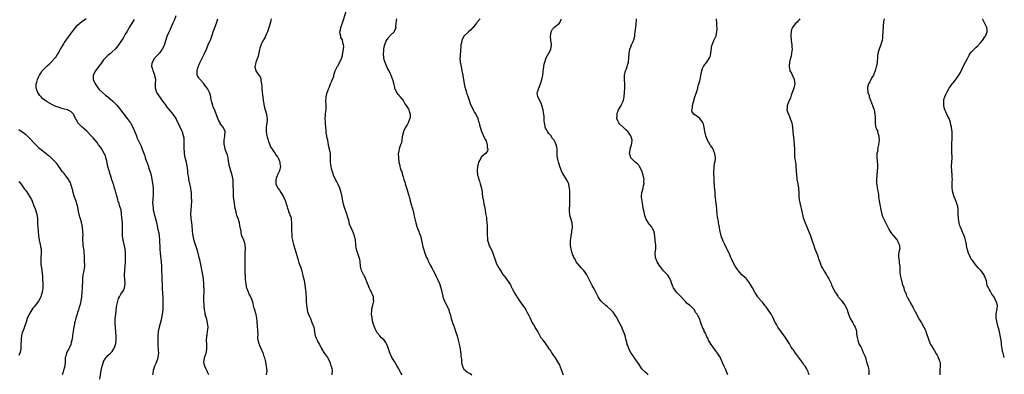
# Model space of a CAD drawing. Units: inches. Extents: x 2556000 to 2559000, y 1548000 to 1551000.
# Drawn here: x 2558546 to 2559000, y 1548779 to 1548943 of the extents above; entities that cross this region are included whole.
import ezdxf

# ---------------------------------------------------------------- set-up
doc = ezdxf.new("R2010")
doc.units = ezdxf.units.IN
doc.header["$MEASUREMENT"] = 0
doc.layers.add('LD25561548_10ft', color=72, linetype='Continuous')

msp = doc.modelspace()

# ---------------------------------------------------------------- linework, layer by layer
at = {"layer": 'LD25561548_10ft'}
for points, elevation in [([(2558722.51, 1548779), (2558721.93, 1548779.93), (2558721.34, 1548781), (2558721, 1548781.71), (2558720.19, 1548783), (2558719, 1548785.08), (2558717.87, 1548787), (2558716.91, 1548789.09), (2558716.22, 1548791), (2558715.93, 1548791.93), (2558715.48, 1548793), (2558715, 1548793.95), (2558714.23, 1548795), (2558713, 1548796.08), (2558712.23, 1548797), (2558711, 1548798.41), (2558710.15, 1548800.15), (2558709.79, 1548801), (2558709.07, 1548803.07), (2558708.67, 1548805.33), (2558708.5, 1548807), (2558708.55, 1548808.55), (2558708.52, 1548809), (2558708.56, 1548809.44), (2558709, 1548811.04), (2558709.44, 1548813), (2558709.4, 1548813.4), (2558709.3, 1548815), (2558709, 1548815.76), (2558708.59, 1548816.59), (2558708.44, 1548817), (2558707.83, 1548818.17), (2558707.38, 1548819), (2558707, 1548820.02), (2558706.55, 1548821), (2558706.24, 1548821.76), (2558705.83, 1548823), (2558705, 1548824.71), (2558704.83, 1548825), (2558704.72, 1548825.28), (2558703.85, 1548827), (2558703.62, 1548827.62), (2558703.43, 1548829), (2558703.19, 1548831.19), (2558703, 1548832.15), (2558702.79, 1548833), (2558701.82, 1548835.82), (2558701.41, 1548837.41), (2558701.18, 1548839.18), (2558701.02, 1548841), (2558700.61, 1548843), (2558700.19, 1548844.19), (2558699.84, 1548845), (2558698.88, 1548847), (2558698.33, 1548848.33), (2558697.94, 1548850.06), (2558697.64, 1548851), (2558697.46, 1548851.46), (2558697.03, 1548853), (2558696, 1548856), (2558695.7, 1548857), (2558695.23, 1548859), (2558694.88, 1548861), (2558694.47, 1548863), (2558693.8, 1548865), (2558693, 1548866.7), (2558692.24, 1548868.24), (2558691.81, 1548869), (2558690.93, 1548871), (2558690.47, 1548872.47), (2558690.29, 1548873), (2558690.03, 1548873.97), (2558689.8, 1548875), (2558689.75, 1548875.75), (2558689.57, 1548877), (2558689.57, 1548878.43), (2558689.6, 1548879), (2558689.55, 1548879.55), (2558689.51, 1548881), (2558689.12, 1548882.88), (2558688.65, 1548884.65), (2558688.61, 1548885), (2558688.23, 1548887), (2558688.05, 1548888.05), (2558687.85, 1548889), (2558687.6, 1548890.4), (2558687.51, 1548891), (2558687.5, 1548891.5), (2558687.32, 1548893), (2558687.18, 1548894.82), (2558687.26, 1548895.26), (2558687.07, 1548897), (2558687.2, 1548898.8), (2558687.24, 1548899), (2558687.24, 1548899.24), (2558687.52, 1548901), (2558687.55, 1548902.45), (2558687.5, 1548903), (2558687.49, 1548903.49), (2558687.4, 1548905), (2558687.5, 1548906.5), (2558687.55, 1548907), (2558688, 1548909), (2558688.23, 1548909.77), (2558688.7, 1548911), (2558689, 1548911.63), (2558689.57, 1548913), (2558690.01, 1548913.99), (2558691, 1548916.53), (2558691.12, 1548917), (2558691.73, 1548919), (2558692.51, 1548920.51), (2558692.81, 1548921.19), (2558693, 1548921.45), (2558693.5, 1548922.5), (2558693.89, 1548923), (2558694.67, 1548924.67), (2558694.76, 1548925), (2558695, 1548926.12), (2558695.13, 1548926.87), (2558695.2, 1548927), (2558695.25, 1548927.25), (2558695.55, 1548929), (2558695.65, 1548930.35), (2558695.59, 1548931), (2558695.39, 1548931.39), (2558695.08, 1548933), (2558695, 1548933.23), (2558694.35, 1548934.35), (2558694.22, 1548935), (2558693.97, 1548935.97), (2558693.87, 1548937), (2558694.09, 1548937.91), (2558694.25, 1548939), (2558695, 1548941.07), (2558695.48, 1548942.52), (2558697, 1548947.43)], 7110), ([(2558583.26, 1548777), (2558583.94, 1548781), (2558584.33, 1548783), (2558584.94, 1548785.06), (2558585, 1548785.21), (2558585.64, 1548786.36), (2558586.16, 1548787), (2558587, 1548787.97), (2558588.23, 1548789), (2558588.63, 1548789.37), (2558589, 1548789.82), (2558589.73, 1548791), (2558590.11, 1548792.11), (2558590.47, 1548793), (2558590.6, 1548793.4), (2558590.85, 1548795), (2558590.83, 1548796.83), (2558590.85, 1548797), (2558590.61, 1548798.61), (2558590.62, 1548799), (2558590.43, 1548800.43), (2558590.33, 1548803), (2558590.38, 1548804.38), (2558590.39, 1548805), (2558590.57, 1548807), (2558591, 1548810.34), (2558591.09, 1548810.91), (2558591.16, 1548811.16), (2558591.53, 1548813), (2558591.88, 1548814.12), (2558592.29, 1548815), (2558593, 1548816.14), (2558594.16, 1548817.84), (2558594.65, 1548819), (2558594.93, 1548821.07), (2558594.77, 1548823), (2558594.66, 1548824.66), (2558594.66, 1548825), (2558594.78, 1548827), (2558595, 1548829), (2558595.11, 1548830.89), (2558595.1, 1548831.1), (2558595.12, 1548833), (2558595.07, 1548835), (2558594.9, 1548837), (2558594.5, 1548839), (2558593.99, 1548841), (2558593.68, 1548843), (2558593.69, 1548843.69), (2558593.65, 1548845), (2558593.71, 1548846.29), (2558593.76, 1548847), (2558593.72, 1548847.72), (2558593.69, 1548849), (2558593.56, 1548850.45), (2558593.43, 1548851.43), (2558593.29, 1548853), (2558593.01, 1548855), (2558592.48, 1548856.48), (2558592.36, 1548857), (2558592.11, 1548857.89), (2558591.72, 1548859), (2558591.55, 1548859.55), (2558591.21, 1548861), (2558591, 1548861.8), (2558590.73, 1548862.73), (2558590.69, 1548863), (2558590.25, 1548864.25), (2558590.08, 1548865), (2558589.64, 1548866.36), (2558588.8, 1548868.8), (2558588.14, 1548871), (2558587.91, 1548871.91), (2558587.56, 1548873), (2558587.01, 1548874.99), (2558586.69, 1548876.69), (2558586.43, 1548877.57), (2558586.08, 1548879), (2558585.8, 1548879.8), (2558585.25, 1548881), (2558584.14, 1548883), (2558583.72, 1548883.72), (2558582.7, 1548885), (2558581.97, 1548885.97), (2558581.07, 1548887), (2558580.14, 1548888.14), (2558579, 1548889.41), (2558577.44, 1548891), (2558577.21, 1548891.21), (2558576.15, 1548892.15), (2558575.13, 1548893), (2558574.07, 1548894.07), (2558573.19, 1548895), (2558572.43, 1548896.43), (2558572.06, 1548897), (2558571.23, 1548898.77), (2558571.09, 1548899.09), (2558570.07, 1548900.07), (2558569, 1548900.7), (2558568.8, 1548900.8), (2558568.28, 1548901), (2558567, 1548901.4), (2558565.69, 1548901.69), (2558565, 1548901.91), (2558563.57, 1548902.43), (2558563, 1548902.61), (2558561.4, 1548903.4), (2558560.12, 1548904.12), (2558559, 1548904.72), (2558558.58, 1548905), (2558557, 1548906.18), (2558556.19, 1548907), (2558555.66, 1548907.66), (2558555, 1548908.54), (2558554.69, 1548909), (2558553.96, 1548911), (2558553.95, 1548911.95), (2558553.96, 1548913), (2558554.2, 1548913.8), (2558554.52, 1548915), (2558555, 1548916.12), (2558555.4, 1548917), (2558556.01, 1548917.99), (2558556.71, 1548919), (2558558.67, 1548921), (2558559, 1548921.27), (2558559.88, 1548922.12), (2558561, 1548923.09), (2558562.72, 1548925), (2558563, 1548925.37), (2558563.63, 1548926.37), (2558564.04, 1548927), (2558565.19, 1548929), (2558565.83, 1548930.17), (2558566.32, 1548931), (2558567, 1548932.08), (2558567.66, 1548933), (2558568.26, 1548933.74), (2558569, 1548934.86), (2558570.53, 1548937), (2558570.74, 1548937.26), (2558572.05, 1548939), (2558573, 1548940.01), (2558574.09, 1548941), (2558575, 1548941.69), (2558577, 1548943.1)], 7160), ([(2558633.4, 1548779), (2558633.27, 1548779.27), (2558633, 1548779.96), (2558632.64, 1548780.64), (2558632.51, 1548781), (2558632.11, 1548781.89), (2558631.57, 1548783), (2558631.46, 1548783.46), (2558631.16, 1548785), (2558631.46, 1548786.54), (2558631.53, 1548787), (2558631.75, 1548787.75), (2558632.19, 1548789), (2558632.35, 1548789.65), (2558632.52, 1548791), (2558632.5, 1548792.5), (2558632.52, 1548793), (2558632.47, 1548795), (2558632.59, 1548796.59), (2558632.6, 1548797), (2558632.64, 1548797.36), (2558632.93, 1548799), (2558633.12, 1548801), (2558632.89, 1548803), (2558632.5, 1548804.5), (2558632.12, 1548805.88), (2558631.84, 1548807), (2558631.76, 1548807.76), (2558631.52, 1548809), (2558631.34, 1548810.66), (2558631.33, 1548811.33), (2558631.22, 1548813), (2558631.23, 1548814.77), (2558631.21, 1548815.21), (2558631.29, 1548817), (2558631.29, 1548818.71), (2558631.24, 1548819.24), (2558631.16, 1548821), (2558630.96, 1548823), (2558630.68, 1548825), (2558630.09, 1548828.09), (2558629.88, 1548829), (2558629.75, 1548829.75), (2558629.41, 1548831.41), (2558629.04, 1548833), (2558628.21, 1548836.21), (2558627, 1548839.87), (2558626.75, 1548840.75), (2558626.25, 1548843), (2558626.13, 1548844.13), (2558625.98, 1548845), (2558625.89, 1548846.11), (2558625.87, 1548847), (2558625.82, 1548847.82), (2558625.69, 1548849), (2558625.39, 1548851), (2558625.37, 1548851.37), (2558625.2, 1548853), (2558625.31, 1548855), (2558625.52, 1548857), (2558625.59, 1548859), (2558625.54, 1548861), (2558625.44, 1548862.56), (2558625.44, 1548863), (2558625.41, 1548863.41), (2558625.16, 1548865), (2558625, 1548865.71), (2558624.75, 1548867), (2558624.33, 1548869), (2558624.23, 1548869.77), (2558623.86, 1548871.86), (2558623.77, 1548873), (2558623.61, 1548874.39), (2558623.51, 1548875), (2558623.12, 1548877), (2558622.63, 1548879), (2558622.24, 1548881), (2558622.21, 1548881.79), (2558622.11, 1548883), (2558622.11, 1548884.11), (2558622.16, 1548885), (2558622.16, 1548886.16), (2558622.13, 1548887), (2558622.07, 1548888.07), (2558621.88, 1548889), (2558621.28, 1548890.72), (2558621.21, 1548891), (2558621, 1548891.4), (2558620.26, 1548893), (2558619.35, 1548895), (2558619.25, 1548895.25), (2558618.62, 1548896.62), (2558618.39, 1548897), (2558617.07, 1548899), (2558616.13, 1548900.13), (2558615.38, 1548901), (2558614.3, 1548902.3), (2558613.77, 1548903), (2558613.44, 1548903.44), (2558613, 1548904.1), (2558612.31, 1548905), (2558611, 1548906.8), (2558610.84, 1548907), (2558609.48, 1548909), (2558609.34, 1548909.34), (2558608.86, 1548911), (2558608.9, 1548912.9), (2558608.92, 1548913.08), (2558608.99, 1548915), (2558608.64, 1548916.64), (2558608.58, 1548917), (2558607.81, 1548919), (2558607.65, 1548919.65), (2558607.23, 1548921), (2558607.39, 1548922.61), (2558607.47, 1548923), (2558608.67, 1548925), (2558609, 1548925.4), (2558609.85, 1548926.15), (2558610.55, 1548927), (2558611, 1548927.5), (2558612.1, 1548929), (2558612.47, 1548929.53), (2558612.99, 1548931), (2558613.96, 1548933.96), (2558614.34, 1548935), (2558615, 1548936.64), (2558615.16, 1548937), (2558615.77, 1548938.23), (2558616.08, 1548939), (2558617, 1548941.09), (2558617.63, 1548942.37), (2558618.48, 1548944.48)], 7140), ([(2558660.07, 1548779), (2558660.29, 1548781), (2558660.26, 1548781.74), (2558660.12, 1548783), (2558659.87, 1548783.87), (2558659.69, 1548785), (2558659.21, 1548786.79), (2558659, 1548787.44), (2558658.6, 1548788.6), (2558658.48, 1548789), (2558657.47, 1548791.47), (2558657, 1548792.57), (2558656.84, 1548792.84), (2558656.78, 1548793), (2558656.74, 1548793.26), (2558656.25, 1548795), (2558656.12, 1548796.12), (2558656.15, 1548797.85), (2558656.09, 1548799), (2558656, 1548800), (2558655.97, 1548801), (2558655.75, 1548803.75), (2558655.6, 1548805), (2558655.25, 1548806.75), (2558655.19, 1548807.19), (2558654.73, 1548808.73), (2558654.6, 1548809), (2558654.35, 1548809.65), (2558654, 1548811), (2558653.93, 1548811.93), (2558653.53, 1548813), (2558653.42, 1548813.42), (2558653, 1548814.4), (2558652.79, 1548815), (2558652.1, 1548816.1), (2558651.76, 1548817), (2558651, 1548818.9), (2558650.64, 1548820.64), (2558650.4, 1548823), (2558650.3, 1548825), (2558650.25, 1548825.75), (2558650.21, 1548827), (2558650.23, 1548828.23), (2558650.16, 1548829), (2558650.22, 1548830.22), (2558650.19, 1548831), (2558650.21, 1548832.21), (2558650.16, 1548833), (2558650.15, 1548833.85), (2558650.2, 1548835), (2558650.4, 1548837), (2558650.28, 1548839), (2558649.54, 1548841), (2558648.75, 1548843), (2558648.4, 1548844.4), (2558648.31, 1548845), (2558648.23, 1548845.77), (2558647.99, 1548847), (2558647.76, 1548847.76), (2558647.53, 1548849), (2558646.93, 1548851), (2558646.45, 1548852.45), (2558646.29, 1548853), (2558646.03, 1548854.03), (2558645.68, 1548855.68), (2558645.13, 1548859), (2558644.9, 1548861), (2558644.79, 1548863), (2558644.79, 1548864.79), (2558644.76, 1548865.24), (2558644.75, 1548867), (2558644.64, 1548868.64), (2558644.63, 1548869), (2558644.59, 1548869.41), (2558644.29, 1548871), (2558643.94, 1548871.94), (2558643.65, 1548873), (2558642.98, 1548875), (2558642.66, 1548876.66), (2558642.53, 1548877.47), (2558642.34, 1548879), (2558642.09, 1548880.09), (2558641.8, 1548881), (2558641, 1548883), (2558640.63, 1548884.63), (2558640.5, 1548885), (2558640.47, 1548885.53), (2558640.49, 1548887), (2558640.89, 1548888.89), (2558640.9, 1548889), (2558640.89, 1548889.11), (2558641.07, 1548891), (2558640.44, 1548892.44), (2558640.12, 1548893), (2558639, 1548894.36), (2558638.75, 1548894.74), (2558638.63, 1548895), (2558638.04, 1548896.04), (2558637.69, 1548897), (2558637, 1548898.73), (2558636.38, 1548900.38), (2558635.52, 1548902.48), (2558635.32, 1548903), (2558634.79, 1548904.79), (2558634.71, 1548905), (2558634.62, 1548905.38), (2558634.34, 1548907), (2558634.11, 1548908.11), (2558633.84, 1548909), (2558633, 1548910.53), (2558632.71, 1548911), (2558631.94, 1548911.94), (2558631, 1548913.29), (2558629.42, 1548915), (2558629.25, 1548915.25), (2558629, 1548915.59), (2558628.44, 1548916.44), (2558628.1, 1548917), (2558628.17, 1548917.83), (2558628.04, 1548919), (2558628.41, 1548920.41), (2558628.64, 1548921), (2558628.75, 1548921.25), (2558629, 1548921.94), (2558629.35, 1548922.64), (2558629.48, 1548923), (2558629.94, 1548923.94), (2558631, 1548926.05), (2558631.34, 1548926.66), (2558632.35, 1548929), (2558633.19, 1548931), (2558634.08, 1548933), (2558634.36, 1548933.64), (2558635, 1548935.38), (2558635.53, 1548937), (2558637.05, 1548941), (2558637.61, 1548943)], 7130), ([(2558662.23, 1548943), (2558662.01, 1548942.01), (2558661.75, 1548941), (2558661.15, 1548938.85), (2558661, 1548938.5), (2558660.63, 1548937.37), (2558660.49, 1548937), (2558660.02, 1548936.02), (2558659.62, 1548935), (2558659.48, 1548934.52), (2558659, 1548933.8), (2558658.72, 1548933.28), (2558658.48, 1548933), (2558657.87, 1548931.87), (2558657.47, 1548931), (2558657.39, 1548930.61), (2558657, 1548929.41), (2558656.85, 1548928.85), (2558656.25, 1548925.75), (2558655.27, 1548923.27), (2558655.2, 1548923), (2558655.18, 1548922.82), (2558655, 1548922.23), (2558654.77, 1548921.23), (2558654.66, 1548921), (2558654.68, 1548920.68), (2558655.08, 1548919.08), (2558655.11, 1548919), (2558656.59, 1548917), (2558656.79, 1548916.79), (2558657.43, 1548915.43), (2558657.47, 1548915), (2558657.46, 1548914.54), (2558657.73, 1548913), (2558657.84, 1548911.84), (2558657.83, 1548911), (2558658.01, 1548909), (2558658.13, 1548908.13), (2558658.54, 1548905.46), (2558658.63, 1548904.63), (2558659, 1548902.8), (2558659.5, 1548901), (2558660.09, 1548899), (2558660.27, 1548897.73), (2558660.4, 1548897), (2558660.38, 1548896.38), (2558660.27, 1548895), (2558660.07, 1548893.93), (2558659.95, 1548893), (2558659.95, 1548891.95), (2558659.9, 1548891), (2558660.07, 1548889.93), (2558660.25, 1548889), (2558660.39, 1548888.39), (2558660.82, 1548887), (2558661, 1548886.52), (2558661.38, 1548885.38), (2558661.52, 1548885), (2558661.96, 1548883.96), (2558662.63, 1548883), (2558663, 1548882.52), (2558664, 1548881), (2558664.28, 1548880.28), (2558665, 1548879.57), (2558665.22, 1548879.22), (2558665.38, 1548879), (2558665.76, 1548878.24), (2558666.24, 1548877), (2558666.22, 1548876.22), (2558666.49, 1548875), (2558666.23, 1548873.77), (2558665.96, 1548873), (2558665.17, 1548871.17), (2558665, 1548870.71), (2558664.48, 1548869.52), (2558664.37, 1548869), (2558664.41, 1548868.41), (2558664.36, 1548867), (2558665, 1548865.54), (2558665.22, 1548865), (2558666.01, 1548864.01), (2558666.66, 1548863), (2558667, 1548862.54), (2558667.93, 1548861), (2558668.81, 1548859), (2558669, 1548858.28), (2558669.45, 1548857), (2558669.71, 1548855.71), (2558670.01, 1548855), (2558670.26, 1548854.26), (2558670.86, 1548852.86), (2558671, 1548852.37), (2558671.37, 1548851.37), (2558671.44, 1548851), (2558671.44, 1548850.56), (2558671.6, 1548849), (2558671.58, 1548847.58), (2558671.5, 1548846.5), (2558671.56, 1548845), (2558671.72, 1548843.72), (2558671.7, 1548843), (2558671.76, 1548842.24), (2558672, 1548841), (2558672.25, 1548840.25), (2558672.52, 1548839), (2558673.16, 1548837), (2558673.56, 1548835.56), (2558674.04, 1548833.96), (2558674.41, 1548832.41), (2558675, 1548830.63), (2558676.04, 1548828.04), (2558676.6, 1548825.41), (2558676.8, 1548824.8), (2558677, 1548823.92), (2558677.19, 1548823.19), (2558677.21, 1548823), (2558677.54, 1548821.54), (2558678.04, 1548817.96), (2558678.12, 1548817), (2558678.15, 1548816.15), (2558678.31, 1548815), (2558678.29, 1548814.29), (2558678.37, 1548813), (2558678.43, 1548811), (2558678.71, 1548809.29), (2558678.77, 1548809), (2558678.83, 1548808.83), (2558679, 1548808.16), (2558679.31, 1548807.31), (2558679.77, 1548806.23), (2558680.27, 1548805), (2558680.45, 1548804.45), (2558681, 1548803.13), (2558681.14, 1548802.86), (2558681.87, 1548801), (2558682.01, 1548800.01), (2558682.32, 1548797.68), (2558682.49, 1548797), (2558682.69, 1548796.69), (2558683, 1548795.89), (2558683.31, 1548795.31), (2558683.39, 1548795), (2558683.75, 1548794.25), (2558684.46, 1548793), (2558684.67, 1548792.67), (2558685, 1548791.97), (2558685.32, 1548791.32), (2558685.45, 1548791), (2558686.8, 1548788.8), (2558687.63, 1548787.63), (2558688.09, 1548787), (2558689.19, 1548785), (2558689.61, 1548783.61), (2558689.89, 1548783), (2558690.13, 1548781.87), (2558690.23, 1548781), (2558690.21, 1548779)], 7120), ([(2558719.89, 1548943), (2558719.85, 1548942.15), (2558719.58, 1548941), (2558719.49, 1548939.49), (2558719.59, 1548939), (2558719.47, 1548938.52), (2558718.93, 1548937.07), (2558718.87, 1548937), (2558717, 1548935.25), (2558716.81, 1548935), (2558715.95, 1548934.05), (2558715.26, 1548933), (2558715, 1548932.55), (2558714.41, 1548931), (2558714.12, 1548929.88), (2558713.97, 1548929), (2558713.91, 1548927.91), (2558713.83, 1548927), (2558714.01, 1548925), (2558714.18, 1548924.18), (2558714.52, 1548923), (2558715.86, 1548919.86), (2558716.4, 1548919), (2558717, 1548917.88), (2558717.25, 1548917.25), (2558717.39, 1548917), (2558717.75, 1548915.75), (2558718.1, 1548915), (2558718.56, 1548913.44), (2558718.64, 1548913), (2558718.66, 1548912.66), (2558719, 1548911.45), (2558719.09, 1548911), (2558719.17, 1548910.83), (2558719.9, 1548909), (2558720.38, 1548908.38), (2558721, 1548907.92), (2558721.38, 1548907.38), (2558721.61, 1548907), (2558723, 1548905.27), (2558723.14, 1548905), (2558723.86, 1548903.86), (2558724.35, 1548903), (2558725, 1548902.07), (2558725.42, 1548901.42), (2558725.62, 1548901), (2558725.98, 1548899.98), (2558726.28, 1548899), (2558726.24, 1548897.76), (2558726.14, 1548897), (2558725.47, 1548895.47), (2558725.31, 1548895), (2558725, 1548894.42), (2558724.45, 1548893.55), (2558724.08, 1548893), (2558723.15, 1548891), (2558723.14, 1548890.86), (2558722.54, 1548888.54), (2558722.34, 1548887), (2558722.2, 1548885.8), (2558721.81, 1548885), (2558721.14, 1548883.14), (2558721.12, 1548883), (2558721.13, 1548882.87), (2558721, 1548882.29), (2558720.82, 1548881.18), (2558720.77, 1548881), (2558720.83, 1548879), (2558721.04, 1548877), (2558721.46, 1548875.46), (2558721.51, 1548875), (2558721.62, 1548874.38), (2558722.1, 1548873), (2558722.44, 1548872.44), (2558722.75, 1548871), (2558723, 1548870.26), (2558723.39, 1548869), (2558723.86, 1548867.86), (2558723.97, 1548867), (2558724.35, 1548865.65), (2558724.68, 1548864.68), (2558725, 1548863.66), (2558725.19, 1548863.19), (2558725.23, 1548863), (2558725.64, 1548861.64), (2558725.78, 1548861), (2558726.04, 1548860.04), (2558726.28, 1548859), (2558726.85, 1548857), (2558727, 1548856.37), (2558727.43, 1548855), (2558727.59, 1548854.41), (2558727.89, 1548853), (2558728.05, 1548852.05), (2558728.87, 1548849), (2558729.39, 1548847.39), (2558729.85, 1548846.15), (2558730.24, 1548845), (2558730.41, 1548844.41), (2558730.94, 1548843), (2558731.49, 1548841), (2558732.1, 1548837.9), (2558732.33, 1548837), (2558732.54, 1548836.54), (2558733, 1548835), (2558733.79, 1548833), (2558734.22, 1548832.22), (2558734.71, 1548831), (2558734.83, 1548830.83), (2558735, 1548830.5), (2558735.74, 1548829), (2558736.23, 1548828.23), (2558736.83, 1548827), (2558737.92, 1548825), (2558738.26, 1548824.26), (2558738.89, 1548823), (2558739.71, 1548821), (2558740.34, 1548819), (2558741.23, 1548815.23), (2558741.29, 1548815), (2558741.72, 1548813.72), (2558742.07, 1548813), (2558742.33, 1548812.33), (2558743.15, 1548811), (2558743.3, 1548810.7), (2558744.06, 1548809), (2558744.24, 1548808.24), (2558744.65, 1548807), (2558745, 1548805.66), (2558745.14, 1548805), (2558745.6, 1548803.6), (2558745.75, 1548803), (2558746.15, 1548801.85), (2558746.63, 1548800.63), (2558747.17, 1548799.17), (2558747.3, 1548798.7), (2558747.85, 1548797), (2558748.4, 1548795), (2558748.87, 1548793.13), (2558749.32, 1548791), (2558749.5, 1548789.5), (2558749.59, 1548789), (2558749.64, 1548787.64), (2558749.83, 1548786.17), (2558749.85, 1548785), (2558749.98, 1548783.98), (2558750.3, 1548783), (2558750.49, 1548782.49), (2558751, 1548781.65), (2558751.68, 1548781), (2558752.44, 1548780.44), (2558753, 1548779.96), (2558753.7, 1548779.7), (2558754.71, 1548779)], 7100), ([(2558758.44, 1548943), (2558757, 1548941.31), (2558756.81, 1548941), (2558756.02, 1548940.02), (2558755.23, 1548939), (2558755.12, 1548938.88), (2558755, 1548938.78), (2558754.17, 1548937.83), (2558753, 1548936.88), (2558751.04, 1548934.96), (2558749.99, 1548933), (2558749.88, 1548931.88), (2558749.62, 1548931), (2558749.59, 1548929.59), (2558749.47, 1548929), (2558749.36, 1548927.36), (2558749.3, 1548927), (2558749.21, 1548925.21), (2558749.19, 1548925), (2558749.31, 1548923), (2558749.68, 1548921), (2558750.12, 1548919), (2558750.47, 1548917), (2558750.52, 1548916.52), (2558750.75, 1548915), (2558751.1, 1548913), (2558751.44, 1548911.44), (2558751.89, 1548910.11), (2558752.19, 1548909), (2558752.34, 1548908.34), (2558753, 1548906.85), (2558753.58, 1548905), (2558753.9, 1548903.9), (2558755.34, 1548901), (2558755.83, 1548899.83), (2558756.49, 1548899), (2558757.45, 1548897), (2558757.74, 1548895.74), (2558758, 1548895), (2558758.15, 1548894.15), (2558758.49, 1548893), (2558758.59, 1548892.59), (2558759, 1548891.51), (2558759.1, 1548891.1), (2558759.29, 1548890.71), (2558760.29, 1548888.29), (2558761, 1548887.27), (2558761.2, 1548886.8), (2558761.79, 1548885), (2558761.77, 1548883.77), (2558761.98, 1548883), (2558761.81, 1548882.19), (2558761.07, 1548881), (2558761, 1548880.92), (2558759, 1548879.18), (2558758.86, 1548879), (2558758.74, 1548878.74), (2558757.79, 1548877), (2558757.36, 1548875.36), (2558757.25, 1548875), (2558757.08, 1548873), (2558757.29, 1548871), (2558757.69, 1548869.69), (2558757.88, 1548869), (2558758.19, 1548868.19), (2558758.54, 1548867), (2558759.04, 1548865), (2558759.39, 1548863), (2558759.45, 1548862.55), (2558759.64, 1548861), (2558759.96, 1548859), (2558760.17, 1548857.83), (2558760.36, 1548857), (2558760.52, 1548856.52), (2558760.73, 1548855), (2558761, 1548853.31), (2558761.39, 1548851.39), (2558761.43, 1548850.57), (2558761.63, 1548849), (2558761.71, 1548847.71), (2558761.71, 1548845), (2558761.7, 1548843.7), (2558761.71, 1548843), (2558761.83, 1548842.17), (2558761.93, 1548841), (2558762.15, 1548840.15), (2558762.54, 1548839), (2558763, 1548837.95), (2558763.96, 1548835.95), (2558764.32, 1548835), (2558765.5, 1548831.5), (2558765.69, 1548831), (2558766.08, 1548830.08), (2558766.76, 1548828.76), (2558767.5, 1548827.5), (2558767.82, 1548827), (2558769, 1548825.25), (2558769.97, 1548823.97), (2558770.62, 1548823), (2558772.41, 1548820.41), (2558773, 1548819.22), (2558773.09, 1548819.09), (2558773.22, 1548818.78), (2558774.18, 1548817), (2558774.51, 1548816.51), (2558775, 1548815.68), (2558775.27, 1548815.27), (2558775.4, 1548815), (2558777, 1548812.61), (2558778.16, 1548811), (2558779, 1548809.74), (2558779.54, 1548809), (2558780.05, 1548808.05), (2558780.65, 1548807), (2558781.34, 1548805.34), (2558781.97, 1548803.97), (2558782.5, 1548803), (2558783, 1548802.24), (2558784.15, 1548800.15), (2558785, 1548798.79), (2558786.04, 1548797), (2558786.36, 1548796.36), (2558787, 1548795.53), (2558787.2, 1548795.2), (2558787.37, 1548795), (2558788.38, 1548793.62), (2558788.88, 1548792.88), (2558789, 1548792.72), (2558789.68, 1548791.68), (2558790.2, 1548791), (2558790.52, 1548790.52), (2558791, 1548789.85), (2558791.56, 1548789), (2558792.12, 1548788.12), (2558793, 1548786.87), (2558794.14, 1548785), (2558795, 1548783.45), (2558795.14, 1548783.14), (2558795.99, 1548781), (2558796.25, 1548780.25), (2558796.8, 1548779)], 7090), ([(2558835.98, 1548779), (2558835.47, 1548779.47), (2558834.35, 1548780.35), (2558833.68, 1548781), (2558833, 1548781.82), (2558832.15, 1548783), (2558831.71, 1548783.71), (2558829.43, 1548787), (2558829.3, 1548787.3), (2558829, 1548787.69), (2558828.14, 1548789), (2558827.05, 1548791), (2558826.53, 1548792.53), (2558826.27, 1548793), (2558826, 1548794), (2558825.82, 1548795), (2558825.37, 1548797), (2558825, 1548797.88), (2558824.61, 1548799), (2558824.09, 1548800.09), (2558823.7, 1548801), (2558823, 1548802.38), (2558822.72, 1548803), (2558821.68, 1548805), (2558821.43, 1548805.43), (2558821, 1548806.07), (2558820.41, 1548807), (2558819.81, 1548807.81), (2558818.86, 1548808.86), (2558817, 1548810.53), (2558816.43, 1548811), (2558814.62, 1548812.62), (2558814.26, 1548813), (2558813.71, 1548813.71), (2558812.79, 1548815), (2558811.78, 1548817), (2558811, 1548818.64), (2558810.13, 1548820.13), (2558809.65, 1548821), (2558809, 1548822.29), (2558807.68, 1548825), (2558807, 1548826.05), (2558806.26, 1548827), (2558805.69, 1548827.69), (2558805, 1548828.33), (2558804.35, 1548829), (2558802.8, 1548831), (2558802.23, 1548832.23), (2558801.69, 1548833), (2558801, 1548834.68), (2558800.86, 1548835), (2558800.35, 1548837), (2558800.31, 1548837.69), (2558800.14, 1548839), (2558800.11, 1548840.11), (2558800.16, 1548841), (2558800.29, 1548841.71), (2558800.39, 1548843), (2558800.66, 1548844.66), (2558800.73, 1548845), (2558800.97, 1548847), (2558800.81, 1548849), (2558800.23, 1548851), (2558799.98, 1548851.98), (2558799.75, 1548853), (2558799.72, 1548854.28), (2558799.67, 1548855), (2558799.68, 1548855.68), (2558799.79, 1548857), (2558799.86, 1548858.14), (2558799.86, 1548859), (2558799.82, 1548859.82), (2558799.83, 1548861), (2558799.82, 1548862.18), (2558799.77, 1548863.77), (2558799.71, 1548865), (2558799.37, 1548866.63), (2558799.32, 1548867), (2558799.23, 1548867.23), (2558798.27, 1548869), (2558797.75, 1548869.75), (2558797, 1548870.89), (2558796.26, 1548872.26), (2558795.92, 1548873), (2558795.18, 1548875), (2558794.69, 1548876.69), (2558794.57, 1548877), (2558794.41, 1548877.59), (2558794.09, 1548879), (2558794, 1548880), (2558793.97, 1548881), (2558794, 1548882), (2558793.94, 1548883), (2558793.78, 1548883.78), (2558793.55, 1548885), (2558793, 1548886.21), (2558792.56, 1548887), (2558791.9, 1548887.9), (2558791, 1548889.23), (2558790.17, 1548890.17), (2558789.57, 1548891), (2558789.35, 1548891.35), (2558789, 1548892.04), (2558788.63, 1548892.63), (2558788.48, 1548893), (2558788.39, 1548893.61), (2558788.07, 1548895), (2558787.99, 1548895.99), (2558787.97, 1548898.03), (2558787.85, 1548899), (2558787.68, 1548899.68), (2558787.54, 1548901), (2558786.97, 1548903), (2558786.38, 1548904.38), (2558785.07, 1548907), (2558784.81, 1548908.81), (2558784.76, 1548909), (2558785, 1548909.61), (2558785.35, 1548910.65), (2558785.46, 1548911), (2558785.78, 1548911.78), (2558786.33, 1548913), (2558786.51, 1548913.49), (2558786.97, 1548915), (2558787.35, 1548917), (2558787.53, 1548918.47), (2558787.74, 1548919.74), (2558787.98, 1548922.02), (2558788.26, 1548923), (2558788.97, 1548925.03), (2558791, 1548928.76), (2558791.11, 1548929), (2558791.34, 1548931), (2558791.33, 1548931.33), (2558791.13, 1548933), (2558790.93, 1548935), (2558791, 1548935.55), (2558791.26, 1548937), (2558791.85, 1548938.15), (2558793, 1548939.36), (2558795, 1548941), (2558795.64, 1548942.36), (2558795.92, 1548943)], 7080), ([(2558872.62, 1548779), (2558872.14, 1548780.14), (2558871.82, 1548781), (2558870.91, 1548782.91), (2558870.29, 1548784.29), (2558870.02, 1548785), (2558869.1, 1548787.1), (2558867.91, 1548789), (2558867, 1548790.28), (2558865.81, 1548791.81), (2558864.95, 1548792.96), (2558863.77, 1548795), (2558863.54, 1548795.54), (2558863, 1548796.47), (2558862.74, 1548797), (2558862.26, 1548798.26), (2558861.77, 1548799), (2558861.64, 1548799.64), (2558861, 1548800.81), (2558860.94, 1548800.94), (2558860.89, 1548801), (2558860.79, 1548801.21), (2558860.23, 1548803), (2558859.55, 1548805), (2558859, 1548806.05), (2558858.53, 1548807), (2558857.78, 1548807.78), (2558857.19, 1548809), (2558857, 1548809.22), (2558855.05, 1548811.05), (2558855, 1548811.12), (2558853.9, 1548811.9), (2558852.98, 1548812.98), (2558851.12, 1548815), (2558848.99, 1548817), (2558847.65, 1548819), (2558847.42, 1548819.42), (2558846.84, 1548820.84), (2558846.34, 1548822.34), (2558846, 1548823), (2558845.73, 1548823.73), (2558844.9, 1548824.9), (2558843, 1548826.97), (2558842.07, 1548828.07), (2558841, 1548829.54), (2558840.05, 1548831), (2558839.76, 1548831.76), (2558839.23, 1548833), (2558839.18, 1548835), (2558839.47, 1548837), (2558839.47, 1548838.53), (2558839.44, 1548839), (2558839.34, 1548839.34), (2558839.14, 1548841), (2558838.94, 1548843), (2558838.64, 1548844.64), (2558838.62, 1548845), (2558838.06, 1548846.06), (2558837.64, 1548847), (2558837.33, 1548847.33), (2558837, 1548847.77), (2558836.39, 1548848.39), (2558835, 1548850.71), (2558834.85, 1548851), (2558834.32, 1548852.32), (2558834.17, 1548853), (2558834, 1548854), (2558833.79, 1548855), (2558833.45, 1548857), (2558833.1, 1548858.91), (2558832.9, 1548860.9), (2558832.85, 1548861.14), (2558833.02, 1548862.98), (2558833.56, 1548865), (2558833.83, 1548866.16), (2558833.99, 1548867), (2558833.98, 1548867.98), (2558834.01, 1548869), (2558833.62, 1548871), (2558833.47, 1548871.47), (2558832.93, 1548873), (2558831.88, 1548875), (2558831.54, 1548875.54), (2558831, 1548876.13), (2558830.54, 1548876.54), (2558829.94, 1548877), (2558829, 1548877.91), (2558827.96, 1548879), (2558827.72, 1548879.72), (2558827.36, 1548881), (2558827.57, 1548882.43), (2558827.67, 1548883), (2558827.93, 1548883.93), (2558828.26, 1548885), (2558828.36, 1548885.64), (2558828.46, 1548887), (2558828.15, 1548888.15), (2558827.95, 1548889), (2558827, 1548890.52), (2558826.6, 1548891), (2558825.75, 1548891.75), (2558825, 1548892.46), (2558824.33, 1548893), (2558823, 1548894.29), (2558822.67, 1548894.67), (2558822.42, 1548895), (2558821.95, 1548895.95), (2558821.54, 1548897), (2558821.6, 1548898.4), (2558821.56, 1548899), (2558821.84, 1548899.84), (2558822.27, 1548901), (2558823.4, 1548903), (2558823.77, 1548903.77), (2558824.41, 1548905), (2558824.55, 1548905.45), (2558824.87, 1548907), (2558825.03, 1548909), (2558825.13, 1548911.13), (2558825.1, 1548913), (2558824.94, 1548915), (2558825.01, 1548917), (2558825.52, 1548919), (2558825.85, 1548919.85), (2558826.23, 1548921), (2558826.36, 1548921.64), (2558826.79, 1548923), (2558827.04, 1548925), (2558827.18, 1548927), (2558827.53, 1548929), (2558827.89, 1548930.11), (2558828.28, 1548931), (2558829, 1548932.51), (2558829.19, 1548933), (2558829.23, 1548933.23), (2558829.69, 1548935), (2558829.76, 1548935.76), (2558829.94, 1548937), (2558830.03, 1548937.97), (2558830.41, 1548940.41), (2558830.5, 1548942.5), (2558830.46, 1548943)], 7070), ([(2558910.07, 1548779), (2558909.75, 1548779.75), (2558909.4, 1548781), (2558909.23, 1548781.23), (2558909, 1548781.73), (2558908.22, 1548783), (2558907.63, 1548783.63), (2558907, 1548784.71), (2558906.87, 1548784.87), (2558906.21, 1548785.79), (2558905.15, 1548787.15), (2558905, 1548787.42), (2558904.3, 1548788.3), (2558903.84, 1548789), (2558903, 1548790.24), (2558902.67, 1548790.67), (2558902.47, 1548791), (2558901.82, 1548791.82), (2558901.2, 1548793), (2558901, 1548793.3), (2558899.96, 1548795), (2558898.76, 1548796.76), (2558898.55, 1548797), (2558897.29, 1548798.71), (2558895.66, 1548801), (2558895, 1548802.12), (2558894.54, 1548803), (2558894.01, 1548804.01), (2558893.59, 1548805), (2558893, 1548806.07), (2558892.52, 1548807), (2558891.94, 1548807.94), (2558891.21, 1548809), (2558890.3, 1548810.3), (2558889.73, 1548811), (2558889.42, 1548811.42), (2558888.52, 1548812.52), (2558888.07, 1548813), (2558886.66, 1548814.66), (2558886.38, 1548815), (2558885.79, 1548815.79), (2558885, 1548817.01), (2558883.95, 1548819), (2558882.8, 1548821), (2558882.08, 1548821.92), (2558881.16, 1548823.16), (2558881, 1548823.31), (2558880.17, 1548824.17), (2558879.08, 1548825), (2558877.3, 1548827), (2558877.19, 1548827.19), (2558877, 1548827.45), (2558876.48, 1548828.48), (2558876.01, 1548829), (2558874.85, 1548831), (2558874.35, 1548832.35), (2558874.01, 1548833), (2558873.16, 1548835), (2558873, 1548835.3), (2558872.45, 1548836.45), (2558872.2, 1548837), (2558871.2, 1548839), (2558870.52, 1548840.52), (2558870.27, 1548841), (2558869.83, 1548842.17), (2558869.55, 1548843), (2558869.09, 1548845), (2558869, 1548845.46), (2558868.76, 1548847), (2558868.43, 1548848.43), (2558868.37, 1548849), (2558868.24, 1548849.76), (2558867.95, 1548851), (2558867.81, 1548851.81), (2558867.65, 1548853), (2558867.5, 1548855), (2558867.48, 1548855.48), (2558867.34, 1548857), (2558867.09, 1548858.91), (2558866.89, 1548860.89), (2558866.85, 1548861.15), (2558866.73, 1548863), (2558866.65, 1548864.65), (2558866.54, 1548865.46), (2558866.32, 1548869), (2558866.2, 1548872.2), (2558866.19, 1548873), (2558866.27, 1548873.73), (2558866.3, 1548875), (2558866.53, 1548876.53), (2558866.71, 1548877.29), (2558866.91, 1548879), (2558866.68, 1548881), (2558866.39, 1548881.61), (2558865.78, 1548883), (2558865.51, 1548883.51), (2558864.68, 1548884.68), (2558864.48, 1548885), (2558863.31, 1548887), (2558862.62, 1548888.62), (2558862.49, 1548889), (2558862.04, 1548891), (2558861.91, 1548891.91), (2558861.76, 1548893), (2558861.2, 1548895), (2558861.13, 1548895.13), (2558861, 1548895.36), (2558860.3, 1548896.3), (2558859.73, 1548897), (2558859, 1548897.7), (2558857.01, 1548899.01), (2558856.13, 1548900.13), (2558856.04, 1548901), (2558856.29, 1548901.71), (2558856.33, 1548903), (2558856.79, 1548904.79), (2558857.47, 1548907), (2558858.12, 1548909), (2558858.72, 1548911), (2558859, 1548912.21), (2558859.28, 1548913), (2558859.64, 1548914.36), (2558859.79, 1548915), (2558859.95, 1548915.95), (2558860.37, 1548917.63), (2558860.66, 1548919), (2558861, 1548920.14), (2558861.42, 1548921), (2558862.03, 1548921.97), (2558863, 1548923.05), (2558864.2, 1548925), (2558864.42, 1548925.58), (2558864.8, 1548927), (2558865, 1548928.34), (2558865.3, 1548930.7), (2558865.39, 1548931), (2558865.73, 1548931.73), (2558866.14, 1548933), (2558866.42, 1548933.58), (2558867, 1548934.51), (2558867.14, 1548934.86), (2558867.18, 1548935), (2558867.21, 1548935.21), (2558867.58, 1548937), (2558867.67, 1548938.33), (2558867.65, 1548939), (2558867.61, 1548939.61), (2558867.56, 1548941), (2558867.32, 1548943)], 7060), ([(2558905.72, 1548943), (2558905.5, 1548942.5), (2558905, 1548942), (2558904.53, 1548941.47), (2558903.99, 1548941), (2558903, 1548939.95), (2558902.4, 1548939), (2558902, 1548938), (2558901.75, 1548937), (2558901.68, 1548935.68), (2558901.6, 1548935), (2558901.78, 1548933), (2558902.09, 1548931), (2558902.14, 1548929.86), (2558902.22, 1548929), (2558902.16, 1548928.16), (2558902, 1548927), (2558901.73, 1548925.73), (2558901.53, 1548925), (2558901.04, 1548922.96), (2558900.84, 1548921), (2558901.23, 1548919.23), (2558901.24, 1548919), (2558901.89, 1548917.89), (2558902.24, 1548917), (2558902.51, 1548916.51), (2558903.16, 1548915.16), (2558903.2, 1548915), (2558903.43, 1548913), (2558903, 1548911), (2558902.24, 1548909), (2558901.75, 1548907.75), (2558901.41, 1548906.59), (2558900.82, 1548905.18), (2558900.71, 1548905), (2558900.51, 1548904.51), (2558899.95, 1548903), (2558899.89, 1548902.11), (2558899.84, 1548901), (2558900.17, 1548900.17), (2558900.51, 1548899), (2558901, 1548897.98), (2558901.4, 1548897), (2558901.79, 1548895.79), (2558902.07, 1548895), (2558902.2, 1548894.2), (2558902.43, 1548893), (2558902.74, 1548889.26), (2558902.8, 1548888.8), (2558903.17, 1548885), (2558903.26, 1548883), (2558903.27, 1548881), (2558903.38, 1548879), (2558903.44, 1548878.56), (2558903.87, 1548875.87), (2558903.96, 1548875), (2558904.19, 1548871), (2558904.35, 1548869.65), (2558904.45, 1548869), (2558904.56, 1548868.56), (2558904.82, 1548867), (2558905.12, 1548865), (2558905.28, 1548862.72), (2558905.36, 1548861), (2558905.55, 1548859.55), (2558905.64, 1548859), (2558905.86, 1548858.14), (2558906.27, 1548856.27), (2558906.62, 1548855), (2558907.37, 1548851.37), (2558907.48, 1548851), (2558908.2, 1548849), (2558909, 1548847.13), (2558909.67, 1548845.67), (2558910.7, 1548843), (2558911, 1548842.16), (2558911.79, 1548839.79), (2558912.01, 1548839), (2558912.55, 1548837.45), (2558912.72, 1548837), (2558913.9, 1548834.1), (2558914.31, 1548833), (2558914.45, 1548832.45), (2558914.93, 1548831), (2558915.66, 1548829), (2558916.17, 1548828.17), (2558916.8, 1548827), (2558917, 1548826.74), (2558918.08, 1548825), (2558918.43, 1548824.43), (2558919.16, 1548823.16), (2558920.15, 1548821), (2558920.41, 1548820.41), (2558921.04, 1548819), (2558922.12, 1548817), (2558922.46, 1548816.46), (2558923, 1548815.74), (2558923.29, 1548815.29), (2558923.49, 1548815), (2558925, 1548813.21), (2558925.9, 1548811.9), (2558926.63, 1548811), (2558927, 1548810.29), (2558927.57, 1548809), (2558927.89, 1548807.89), (2558928.18, 1548807), (2558928.98, 1548805), (2558929.73, 1548803.73), (2558930.19, 1548803), (2558931, 1548801.44), (2558931.27, 1548801), (2558931.69, 1548799.69), (2558931.83, 1548799), (2558931.9, 1548798.1), (2558932.06, 1548797), (2558932.24, 1548796.24), (2558932.45, 1548795), (2558933, 1548793.41), (2558933.2, 1548793), (2558933.9, 1548791.9), (2558934.29, 1548791), (2558934.53, 1548790.53), (2558935, 1548789.33), (2558935.19, 1548789), (2558935.78, 1548787.78), (2558935.98, 1548787), (2558936.37, 1548785.63), (2558936.58, 1548785), (2558937.15, 1548783.15), (2558937.2, 1548782.8), (2558937.53, 1548781), (2558937.6, 1548779.6), (2558937.59, 1548779)], 7050), ([(2558944.71, 1548943), (2558944.36, 1548941.64), (2558944.28, 1548941), (2558944.25, 1548940.25), (2558944.11, 1548939), (2558944.05, 1548937.95), (2558944.03, 1548937), (2558943.92, 1548935), (2558943.85, 1548934.15), (2558943.67, 1548933), (2558943.15, 1548931.15), (2558943.1, 1548930.9), (2558942.55, 1548929.45), (2558942.33, 1548929), (2558942.06, 1548928.06), (2558941.8, 1548927), (2558941.62, 1548925.62), (2558941.62, 1548925), (2558941.44, 1548923.44), (2558941.48, 1548923), (2558941.09, 1548921), (2558941, 1548920.78), (2558940.53, 1548919), (2558940.03, 1548917.97), (2558939.67, 1548917), (2558939, 1548915.86), (2558937.99, 1548914.01), (2558937.42, 1548913), (2558937, 1548911.29), (2558936.95, 1548911), (2558937.15, 1548909), (2558937.66, 1548907.66), (2558937.79, 1548907), (2558938.18, 1548905.82), (2558938.56, 1548905), (2558938.73, 1548904.73), (2558939, 1548903.81), (2558939.25, 1548903.25), (2558939.29, 1548903), (2558939.38, 1548902.62), (2558939.96, 1548901), (2558940.17, 1548900.17), (2558940.41, 1548899), (2558940.55, 1548897.45), (2558940.55, 1548897), (2558940.5, 1548896.5), (2558940.47, 1548895), (2558940.67, 1548893.33), (2558940.75, 1548893), (2558940.85, 1548892.85), (2558941, 1548892.34), (2558941.53, 1548891.53), (2558941.57, 1548891), (2558941.7, 1548890.3), (2558942.16, 1548889), (2558942.21, 1548888.21), (2558942.32, 1548887), (2558942.12, 1548886.12), (2558942.06, 1548885), (2558941.68, 1548883.68), (2558941.63, 1548883), (2558941.65, 1548882.35), (2558941.33, 1548881), (2558941.24, 1548879.24), (2558941.27, 1548879), (2558941.37, 1548877.37), (2558941.54, 1548875.54), (2558941.55, 1548875), (2558941.51, 1548874.49), (2558941.48, 1548873), (2558941.28, 1548871), (2558941.12, 1548869), (2558941.17, 1548867), (2558941.19, 1548866.81), (2558941.48, 1548865), (2558941.74, 1548863.74), (2558941.82, 1548863), (2558941.98, 1548861.98), (2558942.07, 1548861), (2558942.2, 1548860.2), (2558942.35, 1548859), (2558942.61, 1548857.39), (2558943.05, 1548855), (2558943.51, 1548853), (2558943.89, 1548851.89), (2558944.26, 1548851), (2558945.91, 1548847.91), (2558946.35, 1548847), (2558947, 1548845.71), (2558947.44, 1548845), (2558948.09, 1548844.09), (2558949.01, 1548843), (2558950.62, 1548841), (2558950.72, 1548840.72), (2558951, 1548840.23), (2558951.36, 1548839.36), (2558951.58, 1548839), (2558951.73, 1548838.27), (2558951.79, 1548837), (2558951.47, 1548835.47), (2558951.39, 1548835), (2558951.32, 1548834.68), (2558951.25, 1548833), (2558951.57, 1548831.57), (2558951.56, 1548831), (2558951.57, 1548830.43), (2558951.79, 1548829), (2558951.84, 1548827.84), (2558951.86, 1548827), (2558951.92, 1548826.08), (2558952.03, 1548825), (2558952.24, 1548824.24), (2558952.44, 1548823), (2558952.94, 1548821.06), (2558953, 1548820.86), (2558953.52, 1548819.52), (2558953.64, 1548819), (2558953.93, 1548818.07), (2558954.34, 1548817), (2558954.56, 1548816.56), (2558955, 1548815.38), (2558955.14, 1548815.14), (2558955.18, 1548815), (2558955.37, 1548814.63), (2558956.32, 1548813), (2558956.6, 1548812.6), (2558957, 1548811.77), (2558957.3, 1548811.3), (2558957.43, 1548811), (2558957.88, 1548810.12), (2558958.69, 1548808.69), (2558959, 1548808.07), (2558959.41, 1548807.41), (2558959.6, 1548807), (2558961, 1548804.33), (2558961.83, 1548803), (2558962.98, 1548801), (2558963.63, 1548799.63), (2558963.88, 1548799), (2558965.18, 1548795), (2558966.05, 1548793), (2558966.39, 1548792.39), (2558967, 1548791.43), (2558967.23, 1548791), (2558967.63, 1548790.37), (2558968.45, 1548789), (2558968.63, 1548788.63), (2558969, 1548788.09), (2558969.38, 1548787.38), (2558969.6, 1548787), (2558970.29, 1548785), (2558970.37, 1548784.37), (2558970.46, 1548783), (2558970.36, 1548781), (2558970.28, 1548780.28), (2558970.27, 1548779)], 7040), ([(2559000, 1548787.01), (2558999.75, 1548787.75), (2558999.42, 1548789), (2558999.36, 1548789.36), (2558999.03, 1548791), (2558998.78, 1548792.78), (2558998.67, 1548793.33), (2558998.49, 1548795), (2558998.31, 1548796.31), (2558997.99, 1548797.98), (2558997.59, 1548799.59), (2558997.17, 1548801), (2558996.68, 1548803), (2558996.47, 1548804.47), (2558996.3, 1548805), (2558996.19, 1548805.81), (2558996.23, 1548807), (2558996.59, 1548808.59), (2558996.66, 1548809.34), (2558996.89, 1548811), (2558996.41, 1548812.41), (2558996.25, 1548813), (2558995.39, 1548814.61), (2558995.1, 1548815.1), (2558995, 1548815.3), (2558994.19, 1548816.19), (2558993.79, 1548817), (2558993, 1548818.41), (2558992.73, 1548819), (2558992.14, 1548820.14), (2558992, 1548821), (2558991.73, 1548822.27), (2558991.49, 1548823), (2558991.34, 1548823.34), (2558991, 1548824.33), (2558990.79, 1548824.79), (2558990.73, 1548825), (2558989.25, 1548827), (2558988.13, 1548828.13), (2558987, 1548829.43), (2558985.73, 1548831), (2558985.46, 1548831.46), (2558985, 1548832.08), (2558984.64, 1548832.64), (2558984.38, 1548833), (2558983.47, 1548835), (2558982.91, 1548837), (2558982.63, 1548838.63), (2558982.54, 1548839), (2558982.34, 1548840.34), (2558982.15, 1548841), (2558981.74, 1548842.26), (2558981.53, 1548843), (2558981, 1548844.15), (2558980.72, 1548844.72), (2558980.37, 1548845.63), (2558979.75, 1548847), (2558979.56, 1548847.56), (2558979.16, 1548849), (2558979, 1548849.92), (2558978.84, 1548851), (2558978.74, 1548853.26), (2558978.72, 1548855), (2558978.53, 1548856.53), (2558978.43, 1548857), (2558978.06, 1548857.94), (2558977.57, 1548859.57), (2558976.87, 1548861), (2558976.25, 1548863), (2558976.11, 1548864.11), (2558975.96, 1548865), (2558975.98, 1548866.02), (2558975.96, 1548867), (2558975.98, 1548867.98), (2558976.06, 1548869), (2558976.05, 1548869.95), (2558976, 1548871), (2558975.78, 1548873), (2558975.65, 1548875), (2558975.78, 1548877), (2558975.95, 1548879), (2558975.91, 1548879.91), (2558975.89, 1548881), (2558975.84, 1548882.16), (2558975.76, 1548883), (2558975.75, 1548883.75), (2558975.77, 1548885), (2558975.87, 1548886.13), (2558975.93, 1548887), (2558975.97, 1548887.97), (2558976.04, 1548889), (2558975.99, 1548890.01), (2558975.92, 1548891), (2558975.79, 1548891.79), (2558975.63, 1548893), (2558975.28, 1548894.72), (2558975.17, 1548895.17), (2558974.54, 1548897), (2558974.03, 1548897.97), (2558973.52, 1548899), (2558973.38, 1548899.38), (2558973, 1548900.11), (2558972.58, 1548901), (2558972.43, 1548901.57), (2558972.1, 1548903), (2558972.12, 1548904.12), (2558972.06, 1548905), (2558972.21, 1548905.79), (2558972.53, 1548907), (2558973, 1548908.06), (2558973.5, 1548909), (2558974.64, 1548911), (2558975, 1548911.57), (2558976.04, 1548913), (2558976.47, 1548913.53), (2558977, 1548914.22), (2558977.36, 1548914.64), (2558977.6, 1548915), (2558979.03, 1548917), (2558979.76, 1548918.24), (2558981.1, 1548921), (2558982.1, 1548923), (2558983, 1548924.73), (2558983.8, 1548926.2), (2558984.34, 1548927), (2558985, 1548927.86), (2558986.05, 1548929), (2558986.53, 1548929.47), (2558987, 1548929.84), (2558987.61, 1548930.39), (2558989, 1548931.88), (2558989.91, 1548933), (2558991, 1548934.6), (2558991.18, 1548934.82), (2558991.28, 1548935), (2558992.13, 1548937), (2558992.04, 1548937.96), (2558991.95, 1548939), (2558991.61, 1548939.61), (2558990.33, 1548942.33), (2558990.11, 1548943)], 7030), ([(2558599, 1548942.59), (2558597, 1548939.48), (2558595.65, 1548937), (2558595, 1548935.89), (2558593.97, 1548934.03), (2558593.28, 1548933), (2558593, 1548932.55), (2558591.88, 1548931), (2558591.54, 1548930.46), (2558591, 1548929.81), (2558590.27, 1548929), (2558589, 1548927.72), (2558588.18, 1548927), (2558587.52, 1548926.48), (2558587, 1548926.02), (2558586.43, 1548925.57), (2558585.92, 1548925), (2558585, 1548924.05), (2558583.72, 1548922.28), (2558583, 1548921.36), (2558581.19, 1548919), (2558580.21, 1548917), (2558580.23, 1548916.23), (2558580.22, 1548915), (2558581.08, 1548913), (2558581.92, 1548911.92), (2558582.54, 1548911), (2558583, 1548910.47), (2558584.54, 1548909), (2558585.86, 1548907.86), (2558586.94, 1548907), (2558589.29, 1548905), (2558590.16, 1548904.16), (2558591.16, 1548903.16), (2558592.92, 1548900.92), (2558593.77, 1548899.77), (2558594.27, 1548899), (2558595.92, 1548897), (2558597.27, 1548895.27), (2558597.44, 1548895), (2558598.43, 1548893), (2558599.17, 1548891.17), (2558600.09, 1548889), (2558600.37, 1548888.37), (2558600.95, 1548887), (2558601.93, 1548885), (2558602.29, 1548884.29), (2558602.79, 1548883), (2558603.93, 1548879.93), (2558604.19, 1548879), (2558604.8, 1548877.2), (2558605, 1548876.62), (2558605.46, 1548875.46), (2558605.9, 1548874.1), (2558606.47, 1548872.47), (2558606.89, 1548870.89), (2558607.28, 1548869), (2558607.69, 1548866.31), (2558607.79, 1548865), (2558607.8, 1548863.8), (2558607.86, 1548863), (2558607.84, 1548862.16), (2558607.68, 1548859.68), (2558607.59, 1548858.41), (2558607.62, 1548857), (2558607.81, 1548855.81), (2558607.85, 1548855), (2558608.07, 1548853.93), (2558608.3, 1548853), (2558608.47, 1548852.47), (2558609.32, 1548849.32), (2558609.39, 1548849), (2558609.68, 1548847.68), (2558610.03, 1548845.97), (2558610.4, 1548844.4), (2558610.63, 1548843), (2558610.78, 1548841.22), (2558610.82, 1548841), (2558610.89, 1548837.11), (2558610.88, 1548836.88), (2558611.03, 1548835.03), (2558611.56, 1548831), (2558611.71, 1548829), (2558611.72, 1548826.28), (2558611.75, 1548825), (2558611.85, 1548823.85), (2558611.88, 1548822.12), (2558611.95, 1548821), (2558611.99, 1548819), (2558612.12, 1548816.12), (2558612.21, 1548815), (2558612.28, 1548813.72), (2558612.27, 1548813), (2558612.24, 1548812.24), (2558612.27, 1548811), (2558612.26, 1548809.74), (2558612.21, 1548809), (2558612.09, 1548808.09), (2558612.01, 1548807), (2558611.88, 1548806.12), (2558611.61, 1548805), (2558610.54, 1548801), (2558610.16, 1548799), (2558610.01, 1548797), (2558610.01, 1548795), (2558610.03, 1548793), (2558610.15, 1548790.15), (2558610.22, 1548789), (2558610.12, 1548788.12), (2558610.05, 1548787), (2558609.83, 1548786.17), (2558609.36, 1548785), (2558609, 1548784.27), (2558608.46, 1548783), (2558608.12, 1548781.88), (2558607.82, 1548781), (2558607.6, 1548779.6), (2558607.54, 1548779)], 7150), ([(2558545.94, 1548891.94), (2558547, 1548891.24), (2558547.34, 1548891), (2558549, 1548889.78), (2558549.42, 1548889.42), (2558550.43, 1548888.43), (2558551, 1548887.85), (2558553, 1548885.71), (2558554.36, 1548884.36), (2558555, 1548883.76), (2558557, 1548882.11), (2558558.75, 1548880.75), (2558559, 1548880.52), (2558559.88, 1548879.88), (2558560.84, 1548879), (2558562.77, 1548877), (2558562.88, 1548876.88), (2558563, 1548876.68), (2558563.78, 1548875.78), (2558564.22, 1548875), (2558565, 1548873.88), (2558565.65, 1548873), (2558566.29, 1548872.29), (2558567, 1548871.19), (2558567.09, 1548871.09), (2558567.52, 1548870.48), (2558568.77, 1548868.77), (2558569, 1548868.3), (2558569.51, 1548867.51), (2558569.73, 1548867), (2558570.01, 1548865.99), (2558570.58, 1548864.58), (2558570.85, 1548863), (2558571.48, 1548861), (2558571.94, 1548859.94), (2558572.18, 1548859), (2558572.62, 1548857.38), (2558572.74, 1548857), (2558573.45, 1548853.45), (2558573.58, 1548853), (2558573.84, 1548851.84), (2558574.14, 1548851), (2558574.61, 1548849.39), (2558574.7, 1548849), (2558574.74, 1548848.74), (2558575.12, 1548847), (2558575.34, 1548845), (2558575.35, 1548843.35), (2558575.35, 1548843), (2558575.31, 1548842.69), (2558575.32, 1548841), (2558575.48, 1548839.48), (2558575.46, 1548839), (2558575.48, 1548838.52), (2558575.68, 1548837), (2558575.81, 1548835.81), (2558575.97, 1548833), (2558576, 1548832), (2558576.11, 1548831), (2558576.2, 1548829.8), (2558576.17, 1548829), (2558575.99, 1548827.99), (2558575.86, 1548827), (2558575.69, 1548826.31), (2558575.41, 1548825), (2558575.19, 1548823), (2558575.19, 1548822.81), (2558575.06, 1548819.06), (2558575.06, 1548818.94), (2558574.97, 1548817.03), (2558574.81, 1548815), (2558574.49, 1548813), (2558574.02, 1548811), (2558573.77, 1548810.23), (2558573.45, 1548809), (2558573, 1548807.65), (2558572.81, 1548807), (2558572.33, 1548805.67), (2558571.9, 1548803.9), (2558571.64, 1548803), (2558571.52, 1548802.48), (2558571.26, 1548801), (2558571, 1548799.1), (2558570.7, 1548797.3), (2558570.63, 1548796.63), (2558570.33, 1548795), (2558570.04, 1548793.96), (2558569.82, 1548793), (2558569, 1548790.99), (2558568.26, 1548789.74), (2558567.92, 1548789), (2558567.53, 1548787.53), (2558567.35, 1548787), (2558567.31, 1548786.69), (2558567.21, 1548785), (2558567.08, 1548783), (2558567, 1548782.61), (2558566.51, 1548781), (2558566.32, 1548780.32), (2558565.83, 1548779)], 7170), ([(2558545.97, 1548867.97), (2558547, 1548866.87), (2558548.57, 1548864.57), (2558549, 1548864), (2558549.4, 1548863.4), (2558549.7, 1548863), (2558550.22, 1548862.22), (2558551.05, 1548861), (2558551.73, 1548859.73), (2558552.09, 1548859), (2558552.89, 1548856.89), (2558553.48, 1548855.48), (2558553.64, 1548855), (2558554.29, 1548853), (2558554.54, 1548851), (2558554.54, 1548849.46), (2558554.55, 1548849), (2558554.59, 1548848.59), (2558554.64, 1548847), (2558554.77, 1548845.23), (2558554.99, 1548843), (2558555.36, 1548841), (2558555.83, 1548839), (2558555.97, 1548838.03), (2558556.15, 1548837), (2558556.2, 1548835), (2558556.1, 1548833), (2558556.06, 1548831), (2558556.14, 1548829.86), (2558556.23, 1548829), (2558556.34, 1548828.34), (2558556.52, 1548827), (2558556.68, 1548825.32), (2558556.76, 1548824.76), (2558556.86, 1548823), (2558557.01, 1548821), (2558557.02, 1548818.98), (2558556.67, 1548817), (2558556.01, 1548815), (2558555.69, 1548814.31), (2558554.98, 1548813), (2558553.48, 1548811), (2558553, 1548810.32), (2558552.37, 1548809.63), (2558551.94, 1548809), (2558551, 1548807.43), (2558550.7, 1548807), (2558549.84, 1548805), (2558549.29, 1548803.29), (2558549.17, 1548802.83), (2558549, 1548802.46), (2558548.21, 1548800.21), (2558547.74, 1548799), (2558547.54, 1548798.46), (2558547.18, 1548797), (2558547, 1548795.65), (2558546.94, 1548795), (2558546.88, 1548793), (2558546.79, 1548791), (2558546.53, 1548789.47), (2558546.37, 1548789), (2558545.87, 1548787.87)], 7180)]:
    msp.add_lwpolyline(points, dxfattribs=dict(at, elevation=elevation))

doc.saveas('drawing.dxf')
